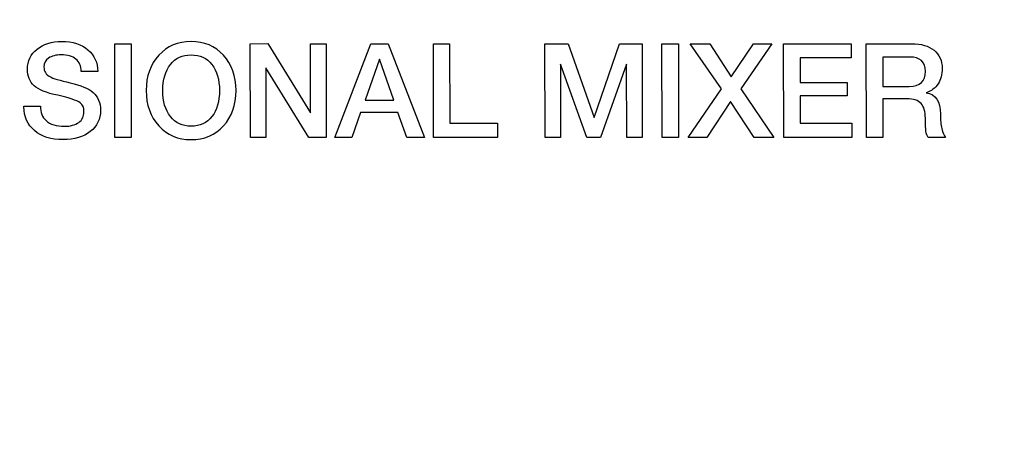
# Model space of a CAD drawing. Units: millimetres. Extents: x 5 to 1169, y 20 to 821.
# Drawn here: x 541 to 562, y 662 to 671 of the extents above; entities that cross this region are included whole.
import ezdxf
from ezdxf.enums import TextEntityAlignment as Align

# ---------------------------------------------------------------- set-up
doc = ezdxf.new("R2010")
doc.units = ezdxf.units.MM
doc.layers.add('Default', color=7, linetype='Continuous')
doc.layers.add('Seri', color=7, linetype='Continuous')
doc.styles.add('SEACAD_Solid_Edge_ISO', font='txt')
doc.styles.add('SEACAD_Solid_Edge_ISOI', font='seisoi.ttf')
doc.dimstyles.new('UNE', dxfattribs={"dimtxt": 10.5, "dimasz": 10.5, "dimexe": 5.25, "dimexo": 0, "dimgap": 2.625, "dimtad": 1, "dimdec": 0, "dimtxsty": 'SEACAD_Solid_Edge_ISO', "dimblk1": '_SE_FILLED', "dimblk2": '_SE_FILLED', "dimsah": 1, "dimcen": 5.25, "dimadec": 0, "dimazin": 0, "dimtfac": 0.7, "dimtdec": 3, "dimtmove": 0, "dimatfit": 3, "dimfxl": 1, "dimarcsym": 0})

# ---------------------------------------------------------------- blocks, each defined once
blk = doc.blocks.new('DMBLK61')
at = {"layer": 'Default', "linetype": 'Continuous'}
for points in [[(126.339, 730.367), (115.839, 728.617), (126.339, 726.867)], [(587.939, 730.367), (587.939, 726.867), (598.439, 728.617)]]:
    blk.add_hatch(color=7, dxfattribs=at).paths.add_polyline_path(points)
at = {"layer": 'Default', "color": 7, "linetype": 'Continuous'}
for p, q in [((115.839, 689.307), (115.839, 733.867)), ((598.439, 669.307), (598.439, 733.867)), ((115.839, 728.617), (598.439, 728.617))]:
    blk.add_line(p, q, dxfattribs=at)
at = {"layer": 'Default', "color": 7, "linetype": 'Continuous', "style": 'SEACAD_Solid_Edge_ISOI'}
blk.add_text('482,6', height=10.5, dxfattribs=at).set_placement((343.298, 741.742), align=Align.TOP_LEFT)
blk = doc.blocks.new('_SE_FILLED')
at = {"color": 0}
blk.add_line((0, 0), (-1, 0), dxfattribs=at)
blk.add_solid([(0, 0), (-1, -0.1665), (-1, 0.1665), (0, 0)], dxfattribs=at)

msp = doc.modelspace()

# ---------------------------------------------------------------- linework, layer by layer
at = {"layer": 'Seri', "color": 7, "linetype": 'Continuous'}
for points, knots in [([(541.033, 669.1), (541.033, 668.966), (541.073, 668.863), (541.154, 668.789), (541.242, 668.708), (541.374, 668.668), (541.549, 668.668), (541.679, 668.668), (541.781, 668.695), (541.857, 668.75), (541.932, 668.804), (541.97, 668.881), (541.97, 668.978), (541.97, 669.069), (541.943, 669.133), (541.891, 669.17), (541.815, 669.225), (541.654, 669.279), (541.408, 669.333), (541.161, 669.386), (540.991, 669.455), (540.897, 669.54), (540.803, 669.625), (540.756, 669.742), (540.756, 669.893), (540.756, 670.072), (540.824, 670.216), (540.961, 670.326), (541.097, 670.436), (541.275, 670.491), (541.495, 670.491), (541.729, 670.491), (541.915, 670.431), (542.056, 670.312), (542.196, 670.192), (542.266, 670.038), (542.266, 669.848)], [0, 0, 0, 0, 0.083333, 0.083333, 0.083333, 0.166667, 0.166667, 0.166667, 0.25, 0.25, 0.25, 0.333333, 0.333333, 0.333333, 0.416667, 0.416667, 0.416667, 0.5, 0.5, 0.5, 0.583333, 0.583333, 0.583333, 0.666667, 0.666667, 0.666667, 0.75, 0.75, 0.75, 0.833333, 0.833333, 0.833333, 0.916667, 0.916667, 0.916667, 1, 1, 1, 1]), ([(545.238, 669.436), (545.238, 669.125), (545.148, 668.872), (544.968, 668.675), (544.788, 668.478), (544.557, 668.38), (544.272, 668.38), (543.99, 668.38), (543.759, 668.479), (543.578, 668.677), (543.398, 668.874), (543.307, 669.127), (543.307, 669.436), (543.307, 669.744), (543.398, 669.997), (543.578, 670.195), (543.759, 670.392), (543.99, 670.491), (544.272, 670.491), (544.555, 670.491), (544.786, 670.392), (544.967, 670.195), (545.147, 669.997), (545.238, 669.744), (545.238, 669.436)], [0, 0, 0, 0, 0.125, 0.125, 0.125, 0.25, 0.25, 0.25, 0.375, 0.375, 0.375, 0.5, 0.5, 0.5, 0.625, 0.625, 0.625, 0.75, 0.75, 0.75, 0.875, 0.875, 0.875, 1, 1, 1, 1]), ([(559.761, 670.443), (559.964, 670.443), (560.124, 670.396), (560.24, 670.302), (560.357, 670.208), (560.415, 670.078), (560.415, 669.913), (560.415, 669.781), (560.386, 669.669), (560.327, 669.578), (560.267, 669.487), (560.181, 669.423), (560.068, 669.388), (560.275, 669.354), (560.379, 669.201), (560.379, 668.931), (560.379, 668.804), (560.388, 668.7), (560.407, 668.616), (560.426, 668.532), (560.453, 668.47), (560.489, 668.428)], [0, 0, 0, 0, 0.142857, 0.142857, 0.142857, 0.285714, 0.285714, 0.285714, 0.428571, 0.428571, 0.428571, 0.571429, 0.571429, 0.571429, 0.714286, 0.714286, 0.714286, 0.857143, 0.857143, 0.857143, 1, 1, 1, 1]), ([(541.91, 669.848), (541.91, 669.961), (541.873, 670.048), (541.797, 670.11), (541.722, 670.172), (541.616, 670.203), (541.478, 670.203), (541.366, 670.203), (541.276, 670.18), (541.209, 670.134), (541.142, 670.088), (541.109, 670.024), (541.109, 669.941), (541.109, 669.851), (541.151, 669.782), (541.236, 669.735), (541.303, 669.697), (541.45, 669.653), (541.676, 669.601), (541.902, 669.549), (542.065, 669.481), (542.164, 669.396), (542.272, 669.304), (542.325, 669.175), (542.325, 669.01)], [0, 0, 0, 0, 0.125, 0.125, 0.125, 0.25, 0.25, 0.25, 0.375, 0.375, 0.375, 0.5, 0.5, 0.5, 0.625, 0.625, 0.625, 0.75, 0.75, 0.75, 0.875, 0.875, 0.875, 1, 1, 1, 1]), ([(544.882, 669.436), (544.882, 669.671), (544.828, 669.858), (544.72, 669.996), (544.612, 670.134), (544.463, 670.203), (544.272, 670.203), (544.086, 670.203), (543.938, 670.134), (543.828, 669.996), (543.718, 669.858), (543.663, 669.671), (543.663, 669.436), (543.663, 669.202), (543.717, 669.016), (543.827, 668.877), (543.936, 668.738), (544.084, 668.668), (544.272, 668.668), (544.463, 668.668), (544.612, 668.737), (544.72, 668.875), (544.828, 669.014), (544.882, 669.2), (544.882, 669.436)], [0, 0, 0, 0, 0.125, 0.125, 0.125, 0.25, 0.25, 0.25, 0.375, 0.375, 0.375, 0.5, 0.5, 0.5, 0.625, 0.625, 0.625, 0.75, 0.75, 0.75, 0.875, 0.875, 0.875, 1, 1, 1, 1]), ([(559.709, 669.526), (559.939, 669.526), (560.054, 669.633), (560.054, 669.848), (560.054, 670.053), (559.942, 670.155), (559.717, 670.155)], [0, 0, 0, 0, 0.5, 0.5, 0.5, 1, 1, 1, 1]), ([(560.113, 668.428), (560.089, 668.462), (560.073, 668.506), (560.066, 668.559), (560.058, 668.613), (560.054, 668.708), (560.054, 668.843), (560.054, 668.984), (560.023, 669.089), (559.961, 669.156), (559.899, 669.224), (559.797, 669.258), (559.656, 669.258)], [0, 0, 0, 0, 0.25, 0.25, 0.25, 0.5, 0.5, 0.5, 0.75, 0.75, 0.75, 1, 1, 1, 1]), ([(542.325, 669.01), (542.325, 668.819), (542.252, 668.667), (542.105, 668.552), (541.958, 668.438), (541.764, 668.38), (541.524, 668.38), (541.264, 668.38), (541.058, 668.445), (540.907, 668.573), (540.756, 668.702), (540.68, 668.873), (540.68, 669.086)], [0, 0, 0, 0, 0.25, 0.25, 0.25, 0.5, 0.5, 0.5, 0.75, 0.75, 0.75, 1, 1, 1, 1])]:
    msp.add_open_spline(points, degree=3, knots=knots, dxfattribs=at)
for points in [[(542.633, 668.428), (542.633, 668.428), (542.63, 670.443), (542.63, 670.443)], [(542.63, 670.443), (542.63, 670.443), (542.983, 670.443), (542.983, 670.443)], [(542.983, 670.443), (542.983, 670.443), (542.986, 668.428), (542.986, 668.428)], [(545.545, 670.443), (545.545, 670.443), (545.918, 670.444), (545.918, 670.444)], [(545.548, 668.428), (545.548, 668.428), (545.545, 670.443), (545.545, 670.443)], [(545.918, 670.444), (545.918, 670.444), (546.841, 668.957), (546.841, 668.957)], [(546.841, 668.957), (546.841, 668.957), (546.841, 670.443), (546.841, 670.443)], [(546.841, 670.443), (546.841, 670.443), (547.174, 670.443), (547.174, 670.443)], [(547.174, 670.443), (547.174, 670.443), (547.177, 668.428), (547.177, 668.428)], [(547.363, 668.428), (547.363, 668.428), (548.136, 670.443), (548.136, 670.443)], [(548.136, 670.443), (548.136, 670.443), (548.511, 670.443), (548.511, 670.443)], [(548.511, 670.443), (548.511, 670.443), (549.29, 668.428), (549.29, 668.428)], [(549.482, 668.428), (549.482, 668.428), (549.479, 670.443), (549.479, 670.443)], [(549.479, 670.443), (549.479, 670.443), (549.829, 670.443), (549.829, 670.443)], [(549.829, 670.443), (549.829, 670.443), (549.832, 668.733), (549.832, 668.733)], [(551.881, 668.428), (551.881, 668.428), (551.878, 670.44), (551.878, 670.44)], [(551.878, 670.44), (551.878, 670.44), (552.375, 670.44), (552.375, 670.44)], [(552.375, 670.44), (552.375, 670.44), (552.934, 668.857), (552.934, 668.857)], [(552.934, 668.857), (552.934, 668.857), (553.478, 670.44), (553.478, 670.44)], [(553.478, 670.44), (553.478, 670.44), (553.964, 670.44), (553.964, 670.44)], [(553.964, 670.44), (553.964, 670.44), (553.967, 668.428), (553.967, 668.428)], [(554.396, 668.428), (554.396, 668.428), (554.393, 670.443), (554.393, 670.443)], [(554.393, 670.443), (554.393, 670.443), (554.746, 670.443), (554.746, 670.443)], [(554.746, 670.443), (554.746, 670.443), (554.748, 668.428), (554.748, 668.428)], [(555.669, 669.472), (555.669, 669.472), (555, 670.443), (555, 670.443)], [(555, 670.443), (555, 670.443), (555.423, 670.443), (555.423, 670.443)], [(555.423, 670.443), (555.423, 670.443), (555.882, 669.73), (555.882, 669.73)], [(555.882, 669.73), (555.882, 669.73), (556.357, 670.443), (556.357, 670.443)], [(556.752, 670.443), (556.752, 670.443), (556.086, 669.472), (556.086, 669.472)], [(556.357, 670.443), (556.357, 670.443), (556.752, 670.443), (556.752, 670.443)], [(557.009, 668.428), (557.009, 668.428), (557.006, 670.443), (557.006, 670.443)], [(557.006, 670.443), (557.006, 670.443), (558.46, 670.443), (558.46, 670.443)], [(558.46, 670.443), (558.46, 670.443), (558.46, 670.138), (558.46, 670.138)], [(558.787, 668.428), (558.787, 668.428), (558.784, 670.443), (558.784, 670.443)], [(558.784, 670.443), (558.784, 670.443), (559.761, 670.443), (559.761, 670.443)], [(548.32, 670.107), (548.32, 670.107), (548.01, 669.23), (548.01, 669.23)], [(548.627, 669.23), (548.627, 669.23), (548.32, 670.107), (548.32, 670.107)], [(558.46, 670.138), (558.46, 670.138), (557.362, 670.138), (557.362, 670.138)], [(557.362, 670.138), (557.362, 670.138), (557.362, 669.611), (557.362, 669.611)], [(559.717, 670.155), (559.717, 670.155), (559.14, 670.155), (559.14, 670.155)], [(559.14, 670.155), (559.14, 670.155), (559.14, 669.526), (559.14, 669.526)], [(542.266, 669.848), (542.266, 669.848), (541.91, 669.848), (541.91, 669.848)], [(546.804, 668.428), (546.804, 668.428), (545.881, 669.921), (545.881, 669.921)], [(545.881, 669.921), (545.881, 669.921), (545.881, 668.428), (545.881, 668.428)], [(552.78, 668.429), (552.78, 668.429), (552.214, 670), (552.214, 670)], [(552.214, 670), (552.214, 670), (552.214, 668.428), (552.214, 668.428)], [(553.634, 670), (553.634, 670), (553.069, 668.428), (553.069, 668.428)], [(553.637, 668.428), (553.637, 668.428), (553.634, 670), (553.634, 670)], [(557.362, 669.611), (557.362, 669.611), (558.375, 669.611), (558.375, 669.611)], [(558.375, 669.611), (558.375, 669.611), (558.375, 669.32), (558.375, 669.32)], [(554.954, 668.428), (554.954, 668.428), (555.669, 669.472), (555.669, 669.472)], [(556.086, 669.472), (556.086, 669.472), (556.8, 668.428), (556.8, 668.428)], [(559.14, 669.526), (559.14, 669.526), (559.709, 669.526), (559.709, 669.526)], [(548.01, 669.23), (548.01, 669.23), (548.627, 669.23), (548.627, 669.23)], [(555.869, 669.199), (555.869, 669.199), (555.359, 668.428), (555.359, 668.428)], [(556.371, 668.428), (556.371, 668.428), (555.869, 669.199), (555.869, 669.199)], [(558.375, 669.32), (558.375, 669.32), (557.362, 669.32), (557.362, 669.32)], [(557.362, 669.32), (557.362, 669.32), (557.362, 668.733), (557.362, 668.733)], [(559.14, 669.258), (559.14, 669.258), (559.14, 668.428), (559.14, 668.428)], [(559.656, 669.258), (559.656, 669.258), (559.14, 669.258), (559.14, 669.258)], [(540.68, 669.086), (540.68, 669.086), (540.68, 669.1), (540.68, 669.1)], [(540.68, 669.1), (540.68, 669.1), (541.033, 669.1), (541.033, 669.1)], [(547.913, 668.962), (547.913, 668.962), (547.726, 668.428), (547.726, 668.428)], [(548.719, 668.962), (548.719, 668.962), (547.913, 668.962), (547.913, 668.962)], [(548.908, 668.428), (548.908, 668.428), (548.719, 668.962), (548.719, 668.962)], [(549.832, 668.733), (549.832, 668.733), (550.857, 668.733), (550.857, 668.733)], [(550.857, 668.733), (550.857, 668.733), (550.857, 668.428), (550.857, 668.428)], [(557.362, 668.733), (557.362, 668.733), (558.477, 668.733), (558.477, 668.733)], [(558.477, 668.733), (558.477, 668.733), (558.477, 668.428), (558.477, 668.428)], [(542.986, 668.428), (542.986, 668.428), (542.633, 668.428), (542.633, 668.428)], [(545.881, 668.428), (545.881, 668.428), (545.548, 668.428), (545.548, 668.428)], [(547.177, 668.428), (547.177, 668.428), (546.804, 668.428), (546.804, 668.428)], [(547.726, 668.428), (547.726, 668.428), (547.363, 668.428), (547.363, 668.428)], [(549.29, 668.428), (549.29, 668.428), (548.908, 668.428), (548.908, 668.428)], [(550.857, 668.428), (550.857, 668.428), (549.482, 668.428), (549.482, 668.428)], [(552.214, 668.428), (552.214, 668.428), (551.881, 668.428), (551.881, 668.428)], [(553.069, 668.428), (553.069, 668.428), (552.78, 668.429), (552.78, 668.429)], [(553.967, 668.428), (553.967, 668.428), (553.637, 668.428), (553.637, 668.428)], [(554.748, 668.428), (554.748, 668.428), (554.396, 668.428), (554.396, 668.428)], [(555.359, 668.428), (555.359, 668.428), (554.954, 668.428), (554.954, 668.428)], [(556.8, 668.428), (556.8, 668.428), (556.371, 668.428), (556.371, 668.428)], [(558.477, 668.428), (558.477, 668.428), (557.009, 668.428), (557.009, 668.428)], [(559.14, 668.428), (559.14, 668.428), (558.787, 668.428), (558.787, 668.428)], [(560.489, 668.428), (560.489, 668.428), (560.113, 668.428), (560.113, 668.428)]]:
    msp.add_open_spline(points, degree=3, dxfattribs=at)

# ---------------------------------------------------------------- dimensions: what is measured, and where the dimension line sits
at = {"layer": 'Default', "color": 7, "linetype": 'Continuous'}
dim = msp.add_linear_dim(base=(598.439, 728.617), p1=(115.839, 649.307), p2=(598.439, 669.307), text='\\A1;<>', dimstyle='UNE', override={"dimdec": 2}, dxfattribs=at)
dim.commit()
dim.dimension.update_dxf_attribs({"geometry": 'DMBLK61', "text_midpoint": (357.139, 728.617), "dimtype": 160})

doc.saveas('drawing.dxf')
